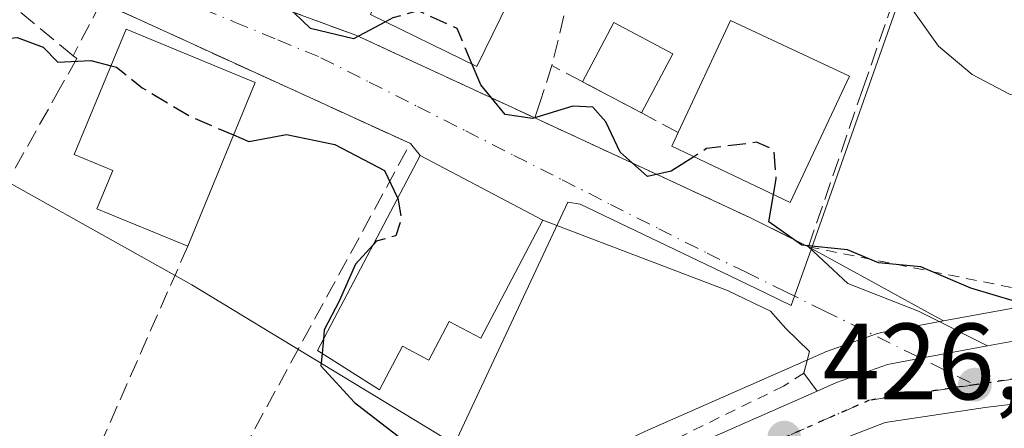
# Model space of a CAD drawing. Units: metres. Extents: x 593741 to 597182, y 4733695 to 4736058.
# Drawn here: x 595644 to 595735, y 4734387 to 4734425 of the extents above; entities that cross this region are included whole.
import ezdxf

# ---------------------------------------------------------------- set-up
doc = ezdxf.new("R2010")
doc.units = ezdxf.units.M
doc.header["$MEASUREMENT"] = 0
for name, pattern in [('DGN Style 2', [1.6480167562047852, 0.988810053722871, -0.6592067024819142]), ('DGN Style 3', [2.307223458686699, 1.648016756204785, -0.6592067024819142]), ('DGN Style 4', [2.6384748266838614, 1.318413404963828, -0.6592067024819142, 0.001648016756204785, -0.6592067024819142]), ('DGN Style 5', [1.1536117293433497, 0.4944050268614355, -0.6592067024819142])]:
    doc.linetypes.add(name, pattern=pattern)
for name, color, linetype, lineweight in [('Alambrada', 7, 'DGN Style 2', 0), ('Carretera de calzada única Cxs', 7, 'Continuous', 13), ('Carretera de calzada única eje', 7, 'DGN Style 4', 0), ('Cultivos herbáceos CxS', 92, 'Continuous', 0), ('Curva de nivel maestra', 30, 'Continuous', 30), ('Curva de nivel maestra oculto', 30, 'DGN Style 3', 30), ('Curva de nivel normal', 30, 'Continuous', 0), ('Edificación Cxs', 1, 'Continuous', 13), ('Edificación ligera Cxs', 1, 'Continuous', 0), ('Muro lineal', 1, 'DGN Style 3', 13), ('Núcleo urbano CxS', 7, 'Continuous', 0), ('Obra de contención lineal', 1, 'DGN Style 3', 13), ('Punto de cota en terreno', 7, 'Continuous', 0), ('Ruta', 7, 'DGN Style 5', 30), ('Rótulo de punto de cota en terreno', 7, 'Continuous', 0), ('Vegetación y arbolados urbanos CxS', 151, 'Continuous', 0), ('Vía urbana Cxs', 4, 'Continuous', 0), ('Vía urbana eje', 4, 'DGN Style 4', 0)]:
    doc.layers.add(name, color=color, linetype=linetype, lineweight=lineweight)
doc.styles.add('Style-Arial', font='txt')

# ---------------------------------------------------------------- blocks, each defined once
blk = doc.blocks.new('5PATER')
at = {"layer": 'Vegetación y arbolados urbanos CxS', "linetype": 'Continuous', "lineweight": 0}
h = blk.add_hatch(color=51, dxfattribs=at)
edge = h.paths.add_edge_path()
edge.add_ellipse((0, 0), major_axis=(-0.1095731443231308, -0.1110710700762829), ratio=0.9994222409660322, start_angle=0, end_angle=360)
blk = doc.blocks.new('*U30')
at = {"layer": 'Vía urbana Cxs', "color": 4, "linetype": 'Continuous', "lineweight": 0}
blk.add_polyline3d([(595668.2200999996, 4734425.5601, 426.1487999999954), (595674.8501000004, 4734423.130100001, 426.9587999999931), (595691.3901000004, 4734415.4901, 426.4453000000067), (595711.2301000003, 4734406.300100001, 428.1172999999981), (595716.6501000002, 4734403.600099999, 428.0994999999967), (595720.2849000003, 4734400.1908, 428.7874000000011), (595726.7936000006, 4734397.650800001, 429.1573999999965), (595733.1667, 4734394.444300001, 427.7314999999944), (595727.0166999997, 4734393.3084, 427.4526999999944), (595723.9401000004, 4734392.7401, 427.1006000000052), (595719.2301000003, 4734391.0601, 427.0632000000041), (595717.4579999996, 4734390.278899999, 427.0240999999951), (595716.2100999998, 4734391.9301, 426.9118000000017), (595716.7301000003, 4734393.9301, 426.9468000000052), (595714.5698999995, 4734396.063300001, 426.7360999999946), (595713.1410999997, 4734397.650800001, 426.565499999997), (595709.1723999997, 4734399.5558, 426.3049000000028), (595692.1300999997, 4734406.040100001, 426.5737999999984), (595680.7901, 4734412.0101, 426.8997999999993), (595679.8901000004, 4734413.130100001, 426.6377999999968), (595651.3400999998, 4734426.170100001, 426.526199999993)], dxfattribs=at)

msp = doc.modelspace()

# ---------------------------------------------------------------- linework, layer by layer
at = {"layer": 'Alambrada', "color": 7, "linetype": 'DGN Style 2', "lineweight": 0}
for points in [[(595716.6501000002, 4734403.600099999, 428.0994999999967), (595738.1001000004, 4734399.290100001, 427.4180999999954), (595743.5701000001, 4734400.0101, 428.2476000000024), (595752.6601, 4734403.290100001, 429.9195999999939), (595760.7701000003, 4734406.630100001, 427.6628999999957)], [(595716.7301000003, 4734393.9301, 426.9468000000052), (595716.2100999998, 4734391.9301, 426.9118000000017), (595714.3300999999, 4734390.720100001, 426.8169999999955), (595684.4600999998, 4734376.090100001, 425.3904999999941), (595677.3601000002, 4734372.5101, 424.8877000000066), (595649.2600999996, 4734358.4001, 423.0806000000011), (595648.1700999998, 4734357.850099999, 422.9541000000027)]]:
    msp.add_polyline3d(points, dxfattribs=at)
at = {"layer": 'Carretera de calzada única Cxs', "color": 7, "linetype": 'Continuous', "lineweight": 13}
for points in [[(595733.1667, 4734394.444300001, 427.7314999999944), (595736.2301000003, 4734395.0101, 427.4606000000058), (595753.9401000004, 4734397.2301, 429.8010000000068), (595775.5500999996, 4734401.1501, 430.2189000000071), (595793.9801000003, 4734405.130100001, 425.513300000006), (595806.9401000004, 4734408.7301, 425.4590000000026), (595811.8701, 4734409.5601, 425.0516000000061), (595821.2100999998, 4734410.2501, 424.915399999998), (595831.1901000004, 4734410.290100001, 424.5019999999931), (595842.0100999996, 4734409.520099999, 425.0378999999957), (595866.8201000001, 4734406.4801, 425.2425999999978), (595887.2600999996, 4734403.920100001, 423.6794999999984), (595902.7600999996, 4734402.3201, 429.553700000004), (595926.7301000003, 4734400.9001, 423.4244999999937), (595944.4801000003, 4734400.6601, 423.4423999999999), (595958.2600999996, 4734402.290100001, 426.6441999999952), (595969.5301000001, 4734404.4801, 425.1843999999983), (595978.8201000001, 4734407.4301, 422.2421999999933), (595985.8201000001, 4734410.720100001, 421.9937999999966), (595987.2200999996, 4734411.590100001, 422.0311999999976)], [(595614.4401000004, 4734338.7401, 420.652900000001), (595653.0500999996, 4734358.4801, 423.2351999999955), (595693.7600999996, 4734379.4901, 425.6442999999999), (595702.7600999996, 4734383.800100001, 426.1535000000004), (595717.4579999996, 4734390.278899999, 427.0240999999951), (595719.2301000003, 4734391.0601, 427.0632000000041), (595723.9401000004, 4734392.7401, 427.1006000000052), (595727.0166999997, 4734393.3084, 427.4526999999944), (595733.1667, 4734394.444300001, 427.7314999999944), (595736.2301000003, 4734395.0101, 427.4606000000058), (595753.9401000004, 4734397.2301, 429.8010000000068), (595775.5500999996, 4734401.1501, 430.2189000000071), (595793.9801000003, 4734405.130100001, 425.513300000006), (595806.9401000004, 4734408.7301, 425.4590000000026), (595811.8701, 4734409.5601, 425.0516000000061), (595821.2100999998, 4734410.2501, 424.915399999998), (595831.1901000004, 4734410.290100001, 424.5019999999931), (595842.0100999996, 4734409.520099999, 425.0378999999957), (595866.8201000001, 4734406.4801, 425.2425999999978), (595887.2600999996, 4734403.920100001, 423.6794999999984)], [(595886.5500999996, 4734398.1501, 424.7516999999935), (595861.2801000001, 4734401.3101, 425.4435999999987), (595841.4401000004, 4734403.7401, 425.5994000000064), (595831.5000999998, 4734404.460100001, 425.6812999999966), (595821.5100999996, 4734404.4301, 425.7930999999954), (595812.9801000003, 4734403.8201, 425.9011000000028), (595808.0301000001, 4734403.0001, 425.7019), (595795.3701, 4734399.4801, 426.6459999999934), (595771.5301000001, 4734394.4301, 427.172900000005), (595754.7801000001, 4734391.470100001, 426.8166000000056), (595743.6501000002, 4734390.090100001, 427.375), (595737.7500999998, 4734389.350099999, 428.1744000000036), (595732.9600999998, 4734388.7601, 428.0987000000023), (595723.7301000003, 4734387.380100001, 427.7384000000021), (595719.3488999996, 4734385.676300001, 427.5783999999985), (595719.2301000003, 4734385.630100001, 427.5605999999971), (595715.4117000002, 4734383.799500001, 427.0679999999993), (595711.4200999998, 4734381.6601, 426.6638999999996), (595687.7801000001, 4734370.5701, 425.233699999997), (595669.2100999998, 4734361.110099999, 423.9884000000021), (595635.9801000003, 4734344.4901, 422.7741999999998)], [(595717.4579999996, 4734390.278899999, 427.0240999999951), (595719.2301000003, 4734391.0601, 427.0632000000041), (595723.9401000004, 4734392.7401, 427.1006000000052), (595727.0166999997, 4734393.308300001, 427.4526999999944), (595733.1667, 4734394.444300001, 427.7314999999944)], [(595586.8953, 4734325.4606, 419.8089000000036), (595587.1196, 4734325.573799999, 419.936400000006), (595593.5367999999, 4734329.0548, 423.1382000000012), (595614.4401000004, 4734338.7401, 420.652900000001), (595653.0500999996, 4734358.4801, 423.2351999999955), (595693.7600999996, 4734379.4901, 425.6442999999999), (595702.7600999996, 4734383.800100001, 426.1535000000004), (595717.4579999996, 4734390.278899999, 427.0240999999951)], [(595737.7500999998, 4734389.350099999, 428.1744000000036), (595732.9600999998, 4734388.7601, 428.0987000000023), (595723.7301000003, 4734387.380100001, 427.7384000000021), (595719.3488999996, 4734385.676300001, 427.5783999999985)]]:
    msp.add_polyline3d(points, dxfattribs=at)
at = {"layer": 'Carretera de calzada única eje', "color": 7, "linetype": 'DGN Style 4', "lineweight": 0, "extrusion": (0.05321851129235839, 0.007806340421291703, 0.9985523777474329), "elevation": 69089.2096575827, "flags": 128}
msp.add_lwpolyline([(4597805.247944824, -1274669.710000156), (4597805.247944825, -1274663.567366059)], dxfattribs=at)
at = {"layer": 'Carretera de calzada única eje', "color": 7, "linetype": 'DGN Style 4', "lineweight": 0, "extrusion": (-0.01614487272925119, -0.07373116194586869, 0.9971474609317664), "elevation": -358263.7852254824, "flags": 128}
msp.add_lwpolyline([(-430749.203884656, 4738718.794193117), (-430758.4223441679, 4738715.301788617), (-430765.3526977613, 4738710.238067071)], dxfattribs=at)
at = {"layer": 'Cultivos herbáceos CxS', "color": 92, "linetype": 'Continuous', "lineweight": 0, "extrusion": (0.4803225515039474, 0.8770916877594881, 0.000646358995148268), "elevation": 4438642.438492231, "flags": 128}
msp.add_lwpolyline([(1751542.743574833, -2444.501976947983), (1751536.073633612, -2444.014876846234), (1751529.816846499, -2442.962576827713), (1751528.834335786, -2442.954276624689)], dxfattribs=at)
at = {"layer": 'Cultivos herbáceos CxS', "color": 92, "linetype": 'Continuous', "lineweight": 0}
for points in [[(595616.6546999998, 4734510.983700001, 435.8264000000054), (595632.6630999995, 4734486.7739, 430.3652000000002), (595643.0015000004, 4734480.015900001, 428.0267000000022), (595646.9785000002, 4734482.796900001, 427.0475000000006), (595671.6206999999, 4734465.1185, 422.0212000000029), (595668.3475000003, 4734459.601299999, 422.5476999999955), (595705.0317000002, 4734449.7993, 417.357999999993), (595705.4694999997, 4734449.755700001, 417.2989999999991), (595732.3397000004, 4734447.0759, 414.9700000000012), (595725.4354999998, 4734427.535700001, 418.8726000000024), (595716.9181000004, 4734403.428900001, 424.4550000000018)], [(595887.6004999997, 4734406.900900001, 420.7692999999999), (595867.1889000004, 4734409.4573, 421.0219999999972), (595842.3749000002, 4734412.4979, 421.5491999999941), (595842.2231000002, 4734412.512499999, 421.5503000000026), (595831.4030999999, 4734413.282500001, 421.9287999999942), (595831.1841000002, 4734413.290100001, 421.9211000000069), (595821.1980999997, 4734413.2501, 422.4658999999957), (595820.9890999999, 4734413.241900001, 422.4887000000017), (595811.6491, 4734412.551899999, 423.043399999995), (595811.3721000003, 4734412.5185, 423.0424999999959), (595806.4304999998, 4734411.6865, 422.780899999998), (595806.1370999999, 4734411.6207, 422.7498999999953), (595793.2613000004, 4734408.0441, 422.7569999999978), (595774.9654999999, 4734404.0931, 422.6806999999972), (595753.4855000004, 4734400.196699999, 423.3925000000018), (595735.8569, 4734397.9869, 425.0059999999939), (595735.6971000005, 4734397.962300001, 425.030899999998), (595729.1173, 4734396.747099999, 426.0026999999973), (595728.2556999996, 4734397.2193, 425.9943999999959), (595722.7681, 4734400.2249, 424.9421000000002), (595716.9181000004, 4734403.428900001, 424.4550000000018), (595725.4354999998, 4734427.535700001, 418.8726000000024)], [(595716.9181000004, 4734403.428900001, 424.4550000000018), (595715.0585000003, 4734398.177300001, 426.1333000000013), (595712.6990999999, 4734399.3079, 426.1417999999976), (595709.3815000001, 4734400.897500001, 426.0957999999956), (595695.5575000001, 4734407.520300001, 425.8619999999937), (595694.4184999998, 4734407.725299999, 425.8969999999972), (595683.9615000002, 4734385.3773, 425.4924000000028), (595659.7050999999, 4734400.090299999, 424.2736000000005), (595632.6630999995, 4734415.200300001, 424.4942000000011), (595608.4108999996, 4734373.445900001, 421.141300000003), (595619.5434999998, 4734364.7009, 421.5999000000011), (595602.4918999998, 4734336.5123, 419.7442000000011), (595602.4902999997, 4734336.5097, 419.7440000000061)], [(595632.6630999995, 4734415.200300001, 424.4942000000011), (595659.7050999999, 4734400.090299999, 424.2736000000005), (595683.9615000002, 4734385.3773, 425.4924000000028), (595694.4184999998, 4734407.725299999, 425.8969999999972), (595695.5575000001, 4734407.520300001, 425.8619999999937), (595709.3815000001, 4734400.897500001, 426.0957999999956), (595712.6990999999, 4734399.3079, 426.1417999999976), (595715.0585000003, 4734398.177300001, 426.1333000000013), (595716.9181000004, 4734403.428900001, 424.4550000000018), (595722.7681, 4734400.2249, 424.9421000000002), (595728.2556999996, 4734397.2193, 425.9943999999959), (595729.1173, 4734396.747099999, 426.0026999999973), (595723.3951000003, 4734395.690300001, 426.4274000000005), (595722.9323000005, 4734395.5657, 426.4551999999967), (595718.2131000003, 4734393.8825, 426.5978000000032), (595718.0201000003, 4734393.805299999, 426.6016999999993), (595701.5500999996, 4734386.545299999, 425.7878000000055), (595701.4643000001, 4734386.505899999, 425.7856999999931), (595692.4643000001, 4734382.195900001, 425.4864999999991), (595692.3843, 4734382.156099999, 425.4851000000053), (595651.6793000001, 4734361.148700001, 423.2964999999967), (595613.1261, 4734341.437700001, 420.8693999999959)], [(595887.6004999997, 4734406.900900001, 420.7692999999999), (595867.1889000004, 4734409.4573, 421.0219999999972), (595842.3749000002, 4734412.4979, 421.5491999999941), (595842.2231000002, 4734412.512499999, 421.5503000000026), (595831.4030999999, 4734413.282500001, 421.9287999999942), (595831.1841000002, 4734413.290100001, 421.9211000000069), (595821.1980999997, 4734413.2501, 422.4658999999957), (595820.9890999999, 4734413.241900001, 422.4887000000017), (595811.6491, 4734412.551899999, 423.043399999995), (595811.3721000003, 4734412.5185, 423.0424999999959), (595806.4304999998, 4734411.6865, 422.780899999998), (595806.1370999999, 4734411.6207, 422.7498999999953), (595793.2613000004, 4734408.0441, 422.7569999999978), (595774.9654999999, 4734404.0931, 422.6806999999972), (595753.4855000004, 4734400.196699999, 423.3925000000018), (595735.8569, 4734397.9869, 425.0059999999939), (595735.6971000005, 4734397.962300001, 425.030899999998), (595729.1173, 4734396.747099999, 426.0026999999973)], [(595729.1173, 4734396.747099999, 426.0026999999973), (595723.3951000003, 4734395.690300001, 426.4274000000005), (595722.9323000005, 4734395.5657, 426.4551999999967), (595718.2131000003, 4734393.8825, 426.5978000000032), (595718.0201000003, 4734393.805299999, 426.6016999999993), (595701.5500999996, 4734386.545299999, 425.7878000000055), (595701.4643000001, 4734386.505899999, 425.7856999999931), (595692.4643000001, 4734382.195900001, 425.4864999999991), (595692.3843, 4734382.156099999, 425.4851000000053), (595651.6793000001, 4734361.148700001, 423.2964999999967), (595613.1261, 4734341.437700001, 420.8693999999959), (595602.4902999997, 4734336.5097, 419.7440000000061)]]:
    msp.add_polyline3d(points, dxfattribs=at)
at = {"layer": 'Curva de nivel maestra', "color": 30, "linetype": 'Continuous', "lineweight": 30, "elevation": 425, "flags": 128}
for points in [[(595677.5887000002, 4734424.3597), (595674.6399999997, 4734422.780099999), (595670.6600000003, 4734423.7601), (595668.4199999999, 4734425.9101), (595666.7699999996, 4734427.920100001), (595664.4800000006, 4734427.970100001), (595662.7999999998, 4734428.630100001), (595661.6600000003, 4734430.8201), (595661.9000000004, 4734435.3101), (595661.6169999996, 4734436.105699999)], [(595607.7274000002, 4734412.9309), (595608.3499999996, 4734413.5001), (595610.8200000003, 4734419.140100001), (595614.1200000001, 4734421.3301), (595616.8700000001, 4734420.360099999), (595618.6299999999, 4734418.450099999), (595619.1100000005, 4734416.7301), (595620.7000000002, 4734416.690099999), (595623.29, 4734416.7401), (595628.4600000001, 4734418.9301), (595633.7400000002, 4734420.8301), (595639.9600000001, 4734422.550100001), (595643.5800000001, 4734422.9101), (595645.9800000006, 4734422.020099999), (595647.3399999999, 4734420.640100001), (595650.4000000004, 4734420.790100001), (595652.2580000004, 4734420.307800001)], [(595706.0598999998, 4734411.907099999), (595703.9800000006, 4734410.5801), (595701.79, 4734410.0801), (595699.2699999996, 4734412.3201), (595697.9500000002, 4734415.140100001), (595696.7300000006, 4734416.4801), (595694.8799999999, 4734416.5801), (595691.1799999997, 4734415.450099999), (595688.6500000004, 4734415.8201), (595686.4000000004, 4734418.540100001), (595685.5974000003, 4734420.437100001)], [(595663.5702000001, 4734413.9167), (595664.9900000002, 4734413.3101), (595668.4699999997, 4734413.960100001), (595672.9100000003, 4734413.050100001), (595677.5099999999, 4734410.630100001), (595678.7199999997, 4734408.110099999), (595678.7240000004, 4734408.087400001)], [(595735.75, 4734398.550100001), (595731.6299999999, 4734399.7601), (595727.0300000003, 4734401.7501), (595723.0999999996, 4734402.100099999), (595720.2599999999, 4734403.300100001), (595716.0199999996, 4734403.7501), (595713, 4734405.9101), (595713.4226000002, 4734408.414200001)], [(595676.4596999995, 4734403.788100001), (595674.8300000001, 4734401.9801), (595673.3300000001, 4734398.5601), (595671.9400000004, 4734395.920100001), (595671.8590000002, 4734395.0525)], [(595671.7363999998, 4734393.739499999), (595671.6299999999, 4734392.600099999), (595674.7300000006, 4734389.210100001), (595680.1200000001, 4734385.0701), (595681.8200000003, 4734381.950099999), (595682.0800000001, 4734378.540100001), (595683.1699999999, 4734376.440099999), (595685.5499999998, 4734375.390100001), (595686.8899999997, 4734369.860099999), (595685.04, 4734366.210100001), (595683.6399999997, 4734362.4801), (595682.7000000002, 4734358.280099999), (595682.7300000006, 4734348.140100001), (595680.9000000004, 4734335.780099999), (595676.0800000001, 4734322.4801), (595671.04, 4734312.780099999), (595669.2199999997, 4734306.6501), (595670.8700000001, 4734302.9801), (595670.3399999999, 4734299.6501), (595669.1255999999, 4734298.204600001)]]:
    msp.add_lwpolyline(points, dxfattribs=at)
at = {"layer": 'Curva de nivel maestra oculto', "color": 30, "linetype": 'DGN Style 3', "lineweight": 30, "elevation": 425, "flags": 128}
for points in [[(595685.5974000003, 4734420.437100001), (595684.2000000002, 4734423.7401), (595680.6200000001, 4734425.370100001), (595678.2800000003, 4734424.7301), (595677.5887000002, 4734424.3597)], [(595652.2580000004, 4734420.307800001), (595652.75, 4734420.1801), (595655.1399999997, 4734418.270099999), (595659.6299999999, 4734415.600099999), (595663.5702000001, 4734413.9167)], [(595713.4226000002, 4734408.414200001), (595713.6699999999, 4734409.880100001), (595713.4500000002, 4734412.5601), (595711.8600000005, 4734413.2401), (595707.2400000002, 4734412.6601), (595706.0598999998, 4734411.907099999)], [(595678.7240000004, 4734408.087400001), (595679.0599999996, 4734406.190099999), (595678.5499999998, 4734404.610099999), (595676.75, 4734404.110099999), (595676.4596999995, 4734403.788100001)], [(595671.8590000002, 4734395.0525), (595671.7363999998, 4734393.739499999)]]:
    msp.add_lwpolyline(points, dxfattribs=at)
at = {"layer": 'Curva de nivel normal', "color": 30, "linetype": 'Continuous', "lineweight": 0, "elevation": 420, "flags": 128}
msp.add_lwpolyline([(595873.8600000005, 4734413.4801), (595868.9100000003, 4734413.3201), (595865.2100000001, 4734413.5001), (595856.29, 4734415.710100001), (595851.1799999997, 4734418.140100001), (595844.9900000002, 4734418.800100001), (595836.0800000001, 4734417.890100001), (595827.1500000004, 4734418.290100001), (595818.8799999999, 4734419.280099999), (595799.6100000005, 4734417.440099999), (595790.54, 4734415.780099999), (595782.6100000005, 4734414.590100001), (595775.0599999996, 4734411.940099999), (595769.0899999999, 4734410.460100001), (595765.3300000001, 4734410.8101), (595762.1200000001, 4734412.2601), (595755.0199999996, 4734414.140100001), (595742.2400000002, 4734415.960100001), (595735.2100000001, 4734417.690099999), (595731.7599999999, 4734419.4901), (595728.6399999997, 4734422.120100001), (595726.29, 4734425.440099999)], dxfattribs=at)
at = {"layer": 'Edificación Cxs', "color": 1, "linetype": 'Continuous', "lineweight": 13, "flags": 128}
for points, elevation in [([(595720.4200999998, 4734419.360099999), (595714.9700999996, 4734407.6801), (595704.0301000001, 4734412.870100001), (595704.6300999997, 4734414.1501), (595709.4501, 4734424.4801)], 429.2179999999934), ([(595665.5701000001, 4734418.770099999), (595659.3400999998, 4734403.6501), (595650.9401000004, 4734407.100099999), (595652.4101, 4734410.640100001), (595648.8501000004, 4734412.110099999), (595653.6601, 4734423.6801)], 429.9358999999966), ([(595692.1300999997, 4734406.040100001), (595686.4001000002, 4734395.170100001), (595683.4901000002, 4734396.700099999), (595681.6101000002, 4734393.130100001), (595679.1601, 4734394.420100001), (595677.0301000001, 4734390.380100001), (595671.3101000005, 4734394.0101), (595680.7901, 4734412.0101)], 429.009699999995)]:
    msp.add_lwpolyline(points, close=True, dxfattribs=dict(at, elevation=elevation))
at = {"layer": 'Edificación Cxs', "color": 1, "linetype": 'Continuous', "lineweight": 13, "extrusion": (0.1056688548787906, 0.400724114361462, 0.9100847637873228), "elevation": 1960531.96819, "flags": 128}
msp.add_lwpolyline([(631160.5404342943, -4304357.363082382), (631158.5136822256, -4304369.68891954), (631146.6007861376, -4304367.322492004)], dxfattribs=at)
at = {"layer": 'Edificación Cxs', "color": 1, "linetype": 'Continuous', "lineweight": 13, "extrusion": (-0.03556845078637207, -0.08632343111234016, 0.9956320357188445), "elevation": -429451.6398328575, "flags": 128}
msp.add_lwpolyline([(-1252902.171063449, 4584249.795157151), (-1252902.171063449, 4584233.370208986)], dxfattribs=at)
at = {"layer": 'Edificación Cxs', "color": 1, "linetype": 'Continuous', "lineweight": 13}
for points in [[(595690.4700999996, 4734429.3301, 426.0733999999939), (595686.0201000003, 4734420.2301, 427.1925000000047), (595676.2200999996, 4734425.030099999, 427.4820999999939), (595680.6700999998, 4734434.130100001, 425.9379000000045), (595690.4700999996, 4734429.3301, 426.0733999999939)], [(595659.3400999998, 4734403.6501, 426.872000000003), (595650.9401000004, 4734407.100099999, 426.7445000000008), (595652.4101, 4734410.640100001, 429.9358999999968), (595648.8501000004, 4734412.110099999, 427.9903999999952), (595653.6601, 4734423.6801, 427.7731000000058), (595665.5701000001, 4734418.770099999, 428.4054999999935)], [(595720.4200999998, 4734419.360099999, 425.0905999999959), (595714.9700999996, 4734407.6801, 427.7548999999999), (595704.0301000001, 4734412.870100001, 428.940499999997), (595704.6300999997, 4734414.1501, 429.2179999999935)], [(595692.1300999997, 4734406.040100001, 426.5737999999984), (595686.4001000002, 4734395.170100001, 427.5102999999945), (595683.4901000002, 4734396.700099999, 429.0096999999951), (595681.6101000002, 4734393.130100001, 427.7758000000031), (595679.1601, 4734394.420100001, 428.8742000000057), (595677.0301000001, 4734390.380100001, 427.4089999999997), (595671.3101000005, 4734394.0101, 427.3610000000045), (595680.7901, 4734412.0101, 426.8997999999993), (595692.1300999997, 4734406.040100001, 426.5737999999984)]]:
    msp.add_polyline3d(points, dxfattribs=at)
msp.add_3dface([(595690.4700999996, 4734429.3301, 427.4820999999939), (595686.0201000003, 4734420.2301, 427.4820999999939), (595676.2200999996, 4734425.030099999, 427.4820999999939), (595680.6700999998, 4734434.130100001, 427.4820999999939)], dxfattribs=at)
at = {"layer": 'Edificación ligera Cxs', "color": 1, "linetype": 'Continuous', "lineweight": 0, "extrusion": (-0.07681916750981713, 0.3369171655447907, 0.9383952467187603), "elevation": 1549745.619367746, "flags": 128}
msp.add_lwpolyline([(-1633256.147434567, -4207176.988751221), (-1633260.171556529, -4207181.982040009), (-1633264.848393144, -4207177.701788809)], dxfattribs=at)
at = {"layer": 'Edificación ligera Cxs', "color": 1, "linetype": 'Continuous', "lineweight": 0, "extrusion": (0.09154381171344583, 0.1735447282588943, 0.9805620622023472), "elevation": 876584.115178541, "flags": 128}
msp.add_lwpolyline([(1682009.339494775, -4378590.484967072), (1682009.339494774, -4378584.186077273)], dxfattribs=at)
at = {"layer": 'Edificación ligera Cxs', "color": 1, "linetype": 'Continuous', "lineweight": 0, "extrusion": (-0.1401689917302847, 0.07394037701840146, 0.9873628889135404), "elevation": 266986.9823735206, "flags": 128}
msp.add_lwpolyline([(-4465447.977321633, -1660736.859581973), (-4465447.977321633, -1660743.103444163)], dxfattribs=at)
at = {"layer": 'Edificación ligera Cxs', "color": 1, "linetype": 'Continuous', "lineweight": 0}
msp.add_3dface([(595704.1244000001, 4734421.419700001, 426.7165999999997), (595701.2427000003, 4734415.956700001, 426.7165999999997), (595695.7899000002, 4734418.833100001, 426.7165999999997), (595698.6716999998, 4734424.2961, 426.7165999999997)], dxfattribs=at)
at = {"layer": 'Muro lineal', "color": 1, "linetype": 'DGN Style 3', "lineweight": 13, "extrusion": (0.03366266576570173, 0.140036689581368, 0.9895739237190107), "elevation": 683465.874134192, "flags": 128}
msp.add_lwpolyline([(527365.9646351262, -4693038.39403459), (527365.9646351261, -4693010.290748914)], dxfattribs=at)
at = {"layer": 'Muro lineal', "color": 1, "linetype": 'DGN Style 3', "lineweight": 13}
for points in [[(595648.7600999996, 4734421.2301, 427.1211999999941), (595643.8000999996, 4734425.3101, 426.4704000000056), (595638.8901000004, 4734429.360099999, 426.3733999999968), (595611.6501000002, 4734430.170100001, 427.6444000000047), (595606.2600999996, 4734429.800100001, 428.5589000000036), (595595.4200999998, 4734429.050100001, 429.7918999999966), (595593.0500999996, 4734428.0101, 429.5896000000066)], [(595668.2200999996, 4734425.5601, 426.1487999999954), (595674.8501000004, 4734423.130100001, 426.9587999999931), (595691.3901000004, 4734415.4901, 426.4453000000067), (595711.2301000003, 4734406.300100001, 428.1172999999981), (595716.6501000002, 4734403.600099999, 428.0994999999967), (595721.6700999998, 4734418.1801, 424.920499999993), (595725.3400999998, 4734428.8101, 425.4707999999956)], [(595659.3400999998, 4734403.6501, 426.872000000003), (595643.8501000004, 4734368.4901, 423.6353999999993), (595651.2100999998, 4734365.840100001, 424.1664000000019), (595653.6601, 4734364.970100001, 424.1451999999991), (595663.3201000001, 4734382.7301, 424.8132999999943), (595679.8901000004, 4734413.130100001, 426.6377999999968), (595651.3400999998, 4734426.170100001, 426.526199999993), (595648.7600999996, 4734421.2301, 427.1211999999941)], [(595648.7600999996, 4734421.2301, 427.1211999999941), (595649.1001000004, 4734420.970100001, 427.3078999999998), (595647.6001000004, 4734418.3201, 426.6762000000017), (595640.4200999998, 4734405.550100001, 425.5858000000007), (595625.3800999997, 4734378.840100001, 423.4615999999951), (595624.2801000001, 4734376.860099999, 423.3068999999959), (595617.4901000002, 4734364.8101, 422.7229999999981)]]:
    msp.add_polyline3d(points, dxfattribs=at)
at = {"layer": 'Núcleo urbano CxS', "color": 7, "linetype": 'Continuous', "lineweight": 0}
for points in [[(595616.6546999998, 4734510.983700001, 435.8264000000054), (595632.6630999995, 4734486.7739, 430.3652000000002), (595643.0015000004, 4734480.015900001, 428.0267000000022), (595646.9785000002, 4734482.796900001, 427.0475000000006), (595671.6206999999, 4734465.1185, 422.0212000000029), (595668.3475000003, 4734459.601299999, 422.5476999999955), (595705.0317000002, 4734449.7993, 417.357999999993), (595705.4694999997, 4734449.755700001, 417.2989999999991), (595732.3397000004, 4734447.0759, 414.9700000000012), (595725.4354999998, 4734427.535700001, 418.8726000000024), (595716.9181000004, 4734403.428900001, 424.4550000000018)], [(595643.0015000004, 4734480.015900001, 428.0267000000022), (595646.9785000002, 4734482.796900001, 427.0475000000006), (595671.6206999999, 4734465.1185, 422.0212000000029), (595668.3475000003, 4734459.601299999, 422.5476999999955), (595705.0317000002, 4734449.7993, 417.357999999993), (595705.4694999997, 4734449.755700001, 417.2989999999991), (595732.3397000004, 4734447.0759, 414.9700000000012), (595725.4354999998, 4734427.535700001, 418.8726000000024), (595716.9181000004, 4734403.428900001, 424.4550000000018), (595715.0585000003, 4734398.177300001, 426.1333000000013), (595712.6990999999, 4734399.3079, 426.1417999999976), (595709.3815000001, 4734400.897500001, 426.0957999999956), (595695.5575000001, 4734407.520300001, 425.8619999999937), (595694.4184999998, 4734407.725299999, 425.8969999999972), (595683.9615000002, 4734385.3773, 425.4924000000028), (595659.7050999999, 4734400.090299999, 424.2736000000005), (595632.6630999995, 4734415.200300001, 424.4942000000011)], [(595716.9181000004, 4734403.428900001, 424.4550000000018), (595715.0585000003, 4734398.177300001, 426.1333000000013), (595712.6990999999, 4734399.3079, 426.1417999999976), (595709.3815000001, 4734400.897500001, 426.0957999999956), (595695.5575000001, 4734407.520300001, 425.8619999999937), (595694.4184999998, 4734407.725299999, 425.8969999999972), (595683.9615000002, 4734385.3773, 425.4924000000028), (595659.7050999999, 4734400.090299999, 424.2736000000005), (595632.6630999995, 4734415.200300001, 424.4942000000011), (595608.4108999996, 4734373.445900001, 421.141300000003), (595619.5434999998, 4734364.7009, 421.5999000000011), (595602.4918999998, 4734336.5123, 419.7442000000011), (595602.4902999997, 4734336.5097, 419.7440000000061)], [(595887.6004999997, 4734406.900900001, 420.7692999999999), (595867.1889000004, 4734409.4573, 421.0219999999972), (595842.3749000002, 4734412.4979, 421.5491999999941), (595842.2231000002, 4734412.512499999, 421.5503000000026), (595831.4030999999, 4734413.282500001, 421.9287999999942), (595831.1841000002, 4734413.290100001, 421.9211000000069), (595821.1980999997, 4734413.2501, 422.4658999999957), (595820.9890999999, 4734413.241900001, 422.4887000000017), (595811.6491, 4734412.551899999, 423.043399999995), (595811.3721000003, 4734412.5185, 423.0424999999959), (595806.4304999998, 4734411.6865, 422.780899999998), (595806.1370999999, 4734411.6207, 422.7498999999953), (595793.2613000004, 4734408.0441, 422.7569999999978), (595774.9654999999, 4734404.0931, 422.6806999999972), (595753.4855000004, 4734400.196699999, 423.3925000000018), (595735.8569, 4734397.9869, 425.0059999999939), (595735.6971000005, 4734397.962300001, 425.030899999998), (595729.1173, 4734396.747099999, 426.0026999999973)], [(595613.1261, 4734341.437700001, 420.8693999999959), (595651.6793000001, 4734361.148700001, 423.2964999999967), (595692.3843, 4734382.156099999, 425.4851000000053), (595692.4643000001, 4734382.195900001, 425.4864999999991), (595701.4643000001, 4734386.505899999, 425.7856999999931), (595701.5500999996, 4734386.545299999, 425.7878000000055), (595718.0201000003, 4734393.805299999, 426.6016999999993), (595718.2131000003, 4734393.8825, 426.5978000000032), (595722.9323000005, 4734395.5657, 426.4551999999967), (595723.3951000003, 4734395.690300001, 426.4274000000005), (595729.1173, 4734396.747099999, 426.0026999999973), (595735.6971000005, 4734397.962300001, 425.030899999998)], [(595729.1173, 4734396.747099999, 426.0026999999973), (595723.3951000003, 4734395.690300001, 426.4274000000005), (595722.9323000005, 4734395.5657, 426.4551999999967), (595718.2131000003, 4734393.8825, 426.5978000000032), (595718.0201000003, 4734393.805299999, 426.6016999999993), (595701.5500999996, 4734386.545299999, 425.7878000000055), (595701.4643000001, 4734386.505899999, 425.7856999999931), (595692.4643000001, 4734382.195900001, 425.4864999999991), (595692.3843, 4734382.156099999, 425.4851000000053), (595651.6793000001, 4734361.148700001, 423.2964999999967), (595613.1261, 4734341.437700001, 420.8693999999959), (595602.4902999997, 4734336.5097, 419.7440000000061)]]:
    msp.add_polyline3d(points, dxfattribs=at)
at = {"layer": 'Obra de contención lineal', "color": 1, "linetype": 'DGN Style 3', "lineweight": 13}
msp.add_polyline3d([(595704.6300999997, 4734414.1501, 429.2179999999935), (595699.8300999999, 4734416.710100001, 426.3809999999939), (595692.9600999998, 4734420.3201, 425.1450000000041), (595691.9101, 4734417.0601, 426.3702999999951), (595691.3901000004, 4734415.4901, 426.4453000000067)], dxfattribs=at)
at = {"layer": 'Ruta', "color": 7, "linetype": 'DGN Style 5', "lineweight": 30}
msp.add_polyline3d([(595738.0789000001, 4734391.750299999, 427.2608000000037), (595732.0100999996, 4734390.860099999, 427.5911999999954), (595722.2600999996, 4734389.4301, 427.3276000000042), (595714.4101, 4734385.9801, 426.9453999999969), (595698.2801000001, 4734378.890100001, 425.8534999999974), (595631.2100999998, 4734345.4101, 421.7967000000062)], dxfattribs=at)
at = {"layer": 'Vía urbana Cxs', "color": 4, "linetype": 'Continuous', "lineweight": 0, "extrusion": (-0.003234206914378176, 0.001477199935552987, 0.9999936788730144), "elevation": 5493.757854515768, "flags": 128}
msp.add_lwpolyline([(595678.1544875524, 4734410.180248812), (595649.6042759324, 4734423.220263038)], dxfattribs=at)
at = {"layer": 'Vía urbana Cxs', "color": 4, "linetype": 'Continuous', "lineweight": 0, "extrusion": (-0.3517071784869693, -0.7946729011271835, 0.4947696846158227), "elevation": -3971609.638513709, "flags": 128}
msp.add_lwpolyline([(-1371388.901041654, 2261684.229845731), (-1371381.854827995, 2261685.161925705), (-1371363.637920242, 2261684.57103303)], dxfattribs=at)
at = {"layer": 'Vía urbana Cxs', "color": 4, "linetype": 'Continuous', "lineweight": 0, "extrusion": (-0.4189863561305107, -0.8432954174286388, 0.3366055143938297), "elevation": -4241953.908081243, "flags": 128}
msp.add_lwpolyline([(-1573109.279639684, 1516803.442447132), (-1573087.422730557, 1516805.218061785), (-1573081.36745521, 1516805.19915871)], dxfattribs=at)
at = {"layer": 'Vía urbana Cxs', "color": 4, "linetype": 'Continuous', "lineweight": 0, "extrusion": (-0.1123691168928772, 0.1398371235090707, 0.9837778003479362), "elevation": 595530.407211806, "flags": 128}
msp.add_lwpolyline([(-3429932.081334021, -3263495.414251187), (-3429932.081334021, -3263496.874745626)], dxfattribs=at)
at = {"layer": 'Vía urbana Cxs', "color": 4, "linetype": 'Continuous', "lineweight": 0, "extrusion": (0.02250196810237307, -0.01184627420979642, 0.9996766113193136), "elevation": -42254.39101033458, "flags": 128}
msp.add_lwpolyline([(4466820.698781488, 1677848.997896193), (4466820.698781488, 1677861.817520835)], dxfattribs=at)
at = {"layer": 'Vía urbana Cxs', "color": 4, "linetype": 'Continuous', "lineweight": 0, "extrusion": (-0.004261284696208859, -0.0163895565088511, 0.9998566016635491), "elevation": -79706.24986124715, "flags": 128}
msp.add_lwpolyline([(-614785.7223993205, 4731282.105549465), (-614785.7223993206, 4731284.172340456)], dxfattribs=at)
at = {"layer": 'Vía urbana Cxs', "color": 4, "linetype": 'Continuous', "lineweight": 0, "extrusion": (-0.03266634480267253, 0.04322355040180874, 0.9985312386740313), "elevation": 185603.6418573845, "flags": 128}
msp.add_lwpolyline([(-3329781.046777811, -3412834.636150265), (-3329781.046777812, -3412836.708908606)], dxfattribs=at)
at = {"layer": 'Vía urbana Cxs', "color": 4, "linetype": 'Continuous', "lineweight": 0}
for points in [[(595716.7301000003, 4734393.9301, 426.9468000000052), (595714.5698999995, 4734396.063300001, 426.7360999999946), (595713.1410999997, 4734397.650800001, 426.565499999997), (595709.1723999997, 4734399.5558, 426.3049000000028), (595692.1300999997, 4734406.040100001, 426.5737999999984)], [(595716.6501000002, 4734403.600099999, 428.0994999999967), (595720.2849000003, 4734400.1908, 428.7874000000011), (595726.7936000006, 4734397.650800001, 429.1573999999965), (595733.1667, 4734394.444300001, 427.7314999999944)], [(595717.4579999996, 4734390.278899999, 427.0240999999951), (595719.2301000003, 4734391.0601, 427.0632000000041), (595723.9401000004, 4734392.7401, 427.1006000000052), (595727.0166999997, 4734393.308300001, 427.4526999999944), (595733.1667, 4734394.444300001, 427.7314999999944)]]:
    msp.add_polyline3d(points, dxfattribs=at)
at = {"layer": 'Vía urbana eje', "color": 4, "linetype": 'DGN Style 4', "lineweight": 0}
msp.add_polyline3d([(595647.7100999998, 4734430.920100001, 426.2985000000045), (595651.6901000004, 4734429.270099999, 427.1750999999931), (595655.6901000004, 4734427.630100001, 426.4134999999952), (595663.6700999998, 4734424.340100001, 426.7455999999948), (595667.6601, 4734422.690099999, 426.493100000007), (595671.6401000004, 4734421.050100001, 426.4410999999964), (595676.1001000004, 4734418.800100001, 426.6432999999961), (595680.5500999996, 4734416.540100001, 426.5129000000015), (595685.0100999996, 4734414.290100001, 426.3809999999939), (595689.4600999998, 4734412.020099999, 426.5071000000025), (595693.9200999998, 4734409.770099999, 426.4569999999949), (595698.3701, 4734407.5101, 426.1411999999983), (595702.8300999999, 4734405.2601, 426.4140000000043), (595707.2801000001, 4734403.0101, 426.4382000000041), (595710.8901000004, 4734401.2401, 426.3508000000002), (595714.5000999998, 4734399.460100001, 426.9719999999944), (595718.1001000004, 4734397.6801, 427.274900000004), (595732.0100999996, 4734390.860099999, 427.5911999999954)], dxfattribs=at)

# ---------------------------------------------------------------- block references
at = {"layer": 'Punto de cota en terreno', "color": 7, "linetype": 'Continuous', "lineweight": 0, "xscale": 10, "yscale": 10, "zscale": 10}
for p in [(595732.0099999999, 4734390.869999999, 426.8899999999995), (595714.4100000003, 4734385.980000001, 426.7400000000052)]:
    msp.add_blockref('5PATER', p, dxfattribs=at)
at = {"layer": 'Vía urbana Cxs', "color": 4, "linetype": 'Continuous', "lineweight": 0}
msp.add_blockref('*U30', (0, 0), dxfattribs=at)

# ---------------------------------------------------------------- texts
at = {"layer": 'Rótulo de punto de cota en terreno', "color": 7, "linetype": 'Continuous', "lineweight": 0, "style": 'Style-Arial'}
msp.add_text('426,74', height=7.000000000000002, dxfattribs=at).set_placement((595717.9378000004, 4734389.5078))

doc.saveas('drawing.dxf')
